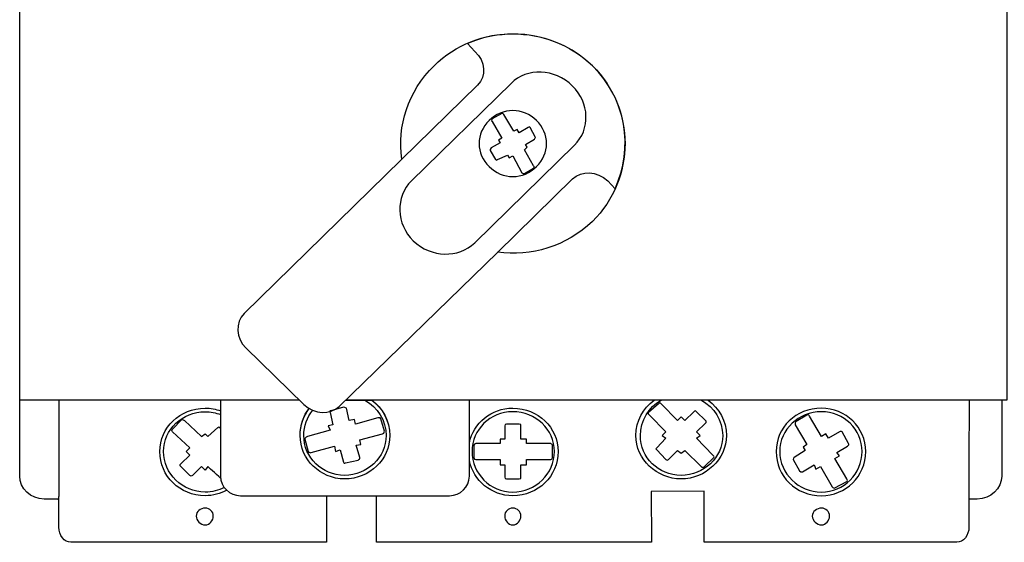
# Model space of a CAD drawing. Units: millimetres. Extents: x -5276 to 2087, y -262 to 3009.
# Drawn here: x -3110 to -3088, y 2929 to 2941 of the extents above; entities that cross this region are included whole.
import ezdxf

# ---------------------------------------------------------------- set-up
doc = ezdxf.new("R2010")
doc.units = ezdxf.units.MM
doc.layers.add('layer 1', color=7, linetype='Continuous')

msp = doc.modelspace()

# ---------------------------------------------------------------- linework, layer by layer
at = {"color": 0}
msp.add_line((-3109.325, 2929.969), (-3109.303, 2929.969), dxfattribs=at)
at = {"layer": 'layer 1', "color": 0}
for points, knots in [([(-3109.325, 2929.969), (-3109.325, 2929.969), (-3109.638, 2929.969), (-3109.638, 2929.969), (-3109.638, 2929.969), (-3109.946, 2929.969), (-3110.198, 2930.206), (-3110.198, 2930.495), (-3110.198, 2930.495), (-3110.198, 2930.495), (-3110.198, 2957.592), (-3110.198, 2957.592), (-3110.198, 2957.592), (-3110.198, 2957.881), (-3109.946, 2958.118), (-3109.638, 2958.118), (-3109.638, 2958.118), (-3109.638, 2958.118), (-3109.325, 2958.118), (-3109.325, 2958.118)], [0, 0, 0, 0, 0.2, 0.2, 0.2, 0.2, 0.4, 0.4, 0.4, 0.4, 0.6, 0.6, 0.6, 0.6, 0.8, 0.8, 0.8, 0.8, 1, 1, 1, 1]), ([(-3103.82, 2932.225), (-3107.422, 2932.225), (-3110.198, 2932.225), (-3110.198, 2932.225), (-3110.198, 2932.225), (-3110.198, 2932.225), (-3110.198, 2955.971), (-3110.198, 2955.971), (-3110.198, 2955.971), (-3087.681, 2955.971), (-3087.681, 2955.971), (-3087.681, 2955.971), (-3087.681, 2955.971), (-3087.681, 2932.225), (-3087.681, 2932.225), (-3087.681, 2932.225), (-3087.681, 2932.225), (-3096.208, 2932.225), (-3102.767, 2932.225)], [0.6622261, 0.6622261, 0.6622261, 0.6622261, 0.75, 0.75, 0.75, 0.75, 1, 1, 1, 1.25, 1.25, 1.25, 1.25, 1.5, 1.5, 1.5, 1.5, 1.6538421, 1.6538421, 1.6538421, 1.6538421]), ([(-3096.617, 2937.047), (-3096.617, 2937.047), (-3096.783, 2937.229), (-3096.783, 2937.229), (-3096.783, 2937.229), (-3097.03, 2937.45), (-3097.381, 2937.47), (-3097.587, 2937.268), (-3097.587, 2937.268), (-3097.587, 2937.268), (-3099.301, 2935.594), (-3099.301, 2935.594), (-3099.301, 2935.594), (-3099.301, 2935.594), (-3102.912, 2932.084), (-3102.912, 2932.084), (-3102.912, 2932.084), (-3103.119, 2931.882), (-3103.469, 2931.903), (-3103.717, 2932.124), (-3103.717, 2932.124), (-3103.717, 2932.124), (-3105.038, 2933.415), (-3105.038, 2933.415), (-3105.038, 2933.415), (-3105.265, 2933.637), (-3105.286, 2934), (-3105.079, 2934.202), (-3105.079, 2934.202), (-3105.079, 2934.202), (-3101.488, 2937.712), (-3101.488, 2937.712), (-3101.488, 2937.712), (-3101.488, 2937.712), (-3099.754, 2939.407), (-3099.754, 2939.407), (-3099.754, 2939.407), (-3099.548, 2939.609), (-3099.569, 2939.952), (-3099.816, 2940.174), (-3099.816, 2940.174), (-3099.816, 2940.174), (-3099.982, 2940.356), (-3099.982, 2940.356), (-3099.982, 2940.356), (-3099.032, 2940.779), (-3097.897, 2940.577), (-3097.133, 2939.851), (-3097.133, 2939.851), (-3096.37, 2939.105), (-3096.184, 2937.975), (-3096.617, 2937.047)], [0, 0, 0, 0, 0.076923, 0.076923, 0.076923, 0.076923, 0.153846, 0.153846, 0.153846, 0.153846, 0.230769, 0.230769, 0.230769, 0.230769, 0.307692, 0.307692, 0.307692, 0.307692, 0.384615, 0.384615, 0.384615, 0.384615, 0.461538, 0.461538, 0.461538, 0.461538, 0.538462, 0.538462, 0.538462, 0.538462, 0.615385, 0.615385, 0.615385, 0.615385, 0.692308, 0.692308, 0.692308, 0.692308, 0.769231, 0.769231, 0.769231, 0.769231, 0.846154, 0.846154, 0.846154, 0.846154, 0.923077, 0.923077, 0.923077, 0.923077, 1, 1, 1, 1]), ([(-3101.478, 2937.722), (-3101.588, 2938.475), (-3101.344, 2939.266), (-3100.745, 2939.851), (-3100.745, 2939.851), (-3099.754, 2940.82), (-3098.145, 2940.82), (-3097.133, 2939.851), (-3096.143, 2938.863), (-3096.143, 2937.289), (-3097.133, 2936.3), (-3097.133, 2936.3), (-3097.73, 2935.729), (-3098.535, 2935.495), (-3099.298, 2935.597)], [0.6019572, 0.6019572, 0.6019572, 0.6019572, 0.75, 0.75, 0.75, 0.75, 1, 1, 1, 1.25, 1.25, 1.25, 1.25, 1.3974604, 1.3974604, 1.3974604, 1.3974604]), ([(-3097.587, 2939.387), (-3097.195, 2939.004), (-3097.175, 2938.399), (-3097.546, 2938.036), (-3097.546, 2938.036), (-3097.546, 2938.036), (-3099.816, 2935.816), (-3099.816, 2935.816), (-3099.816, 2935.816), (-3100.188, 2935.453), (-3100.807, 2935.473), (-3101.22, 2935.856), (-3101.22, 2935.856), (-3101.612, 2936.24), (-3101.633, 2936.865), (-3101.261, 2937.229), (-3101.261, 2937.229), (-3101.261, 2937.229), (-3098.991, 2939.448), (-3098.991, 2939.448), (-3098.991, 2939.448), (-3098.619, 2939.811), (-3098, 2939.79), (-3097.587, 2939.387)], [0, 0, 0, 0, 0.166667, 0.166667, 0.166667, 0.166667, 0.333333, 0.333333, 0.333333, 0.333333, 0.5, 0.5, 0.5, 0.5, 0.666667, 0.666667, 0.666667, 0.666667, 0.833333, 0.833333, 0.833333, 0.833333, 1, 1, 1, 1]), ([(-3099.486, 2937.551), (-3099.796, 2937.834), (-3099.796, 2938.318), (-3099.486, 2938.6), (-3099.486, 2938.6), (-3099.197, 2938.903), (-3098.702, 2938.903), (-3098.413, 2938.6), (-3098.413, 2938.6), (-3098.103, 2938.318), (-3098.103, 2937.834), (-3098.413, 2937.551), (-3098.413, 2937.551), (-3098.702, 2937.249), (-3099.197, 2937.249), (-3099.486, 2937.551)], [0, 0, 0, 0, 0.25, 0.25, 0.25, 0.25, 0.5, 0.5, 0.5, 0.5, 0.75, 0.75, 0.75, 0.75, 1, 1, 1, 1]), ([(-3098.743, 2937.41), (-3098.743, 2937.41), (-3098.95, 2937.793), (-3098.95, 2937.793), (-3098.95, 2937.793), (-3098.95, 2937.793), (-3099.032, 2937.753), (-3099.032, 2937.753), (-3099.032, 2937.753), (-3099.032, 2937.753), (-3099.073, 2937.813), (-3099.073, 2937.813), (-3099.073, 2937.813), (-3099.073, 2937.813), (-3099.301, 2937.712), (-3099.301, 2937.712), (-3099.301, 2937.712), (-3099.301, 2937.693), (-3099.321, 2937.693), (-3099.342, 2937.712), (-3099.342, 2937.712), (-3099.342, 2937.712), (-3099.466, 2937.914), (-3099.466, 2937.914), (-3099.466, 2937.914), (-3099.466, 2937.934), (-3099.466, 2937.954), (-3099.445, 2937.975), (-3099.445, 2937.975), (-3099.445, 2937.975), (-3099.239, 2938.096), (-3099.239, 2938.096), (-3099.239, 2938.096), (-3099.239, 2938.096), (-3099.28, 2938.156), (-3099.28, 2938.156), (-3099.28, 2938.156), (-3099.28, 2938.156), (-3099.197, 2938.197), (-3099.197, 2938.197), (-3099.197, 2938.197), (-3099.197, 2938.197), (-3099.424, 2938.58), (-3099.424, 2938.58), (-3099.424, 2938.58), (-3099.445, 2938.6), (-3099.424, 2938.62), (-3099.424, 2938.641), (-3099.424, 2938.641), (-3099.424, 2938.641), (-3099.197, 2938.761), (-3099.197, 2938.761), (-3099.197, 2938.761), (-3099.197, 2938.761), (-3099.156, 2938.761), (-3099.156, 2938.742), (-3099.156, 2938.742), (-3099.156, 2938.742), (-3098.929, 2938.358), (-3098.929, 2938.358), (-3098.929, 2938.358), (-3098.929, 2938.358), (-3098.847, 2938.399), (-3098.847, 2938.399), (-3098.847, 2938.399), (-3098.847, 2938.399), (-3098.805, 2938.318), (-3098.805, 2938.318), (-3098.805, 2938.318), (-3098.805, 2938.318), (-3098.599, 2938.439), (-3098.599, 2938.439), (-3098.599, 2938.439), (-3098.578, 2938.459), (-3098.557, 2938.459), (-3098.557, 2938.439), (-3098.557, 2938.439), (-3098.557, 2938.439), (-3098.434, 2938.217), (-3098.434, 2938.217), (-3098.434, 2938.217), (-3098.434, 2938.217), (-3098.434, 2938.197), (-3098.454, 2938.177), (-3098.454, 2938.177), (-3098.454, 2938.177), (-3098.661, 2938.055), (-3098.661, 2938.055), (-3098.661, 2938.055), (-3098.661, 2938.055), (-3098.619, 2937.995), (-3098.619, 2937.995), (-3098.619, 2937.995), (-3098.619, 2937.995), (-3098.681, 2937.934), (-3098.681, 2937.934), (-3098.681, 2937.934), (-3098.681, 2937.934), (-3098.475, 2937.571), (-3098.475, 2937.571), (-3098.475, 2937.571), (-3098.454, 2937.551), (-3098.454, 2937.531), (-3098.475, 2937.511), (-3098.475, 2937.511), (-3098.475, 2937.511), (-3098.681, 2937.39), (-3098.681, 2937.39), (-3098.681, 2937.39), (-3098.702, 2937.39), (-3098.723, 2937.39), (-3098.743, 2937.41)], [0, 0, 0, 0, 0.035714, 0.035714, 0.035714, 0.035714, 0.071429, 0.071429, 0.071429, 0.071429, 0.107143, 0.107143, 0.107143, 0.107143, 0.142857, 0.142857, 0.142857, 0.142857, 0.178571, 0.178571, 0.178571, 0.178571, 0.214286, 0.214286, 0.214286, 0.214286, 0.25, 0.25, 0.25, 0.25, 0.285714, 0.285714, 0.285714, 0.285714, 0.321429, 0.321429, 0.321429, 0.321429, 0.357143, 0.357143, 0.357143, 0.357143, 0.392857, 0.392857, 0.392857, 0.392857, 0.428571, 0.428571, 0.428571, 0.428571, 0.464286, 0.464286, 0.464286, 0.464286, 0.5, 0.5, 0.5, 0.5, 0.535714, 0.535714, 0.535714, 0.535714, 0.571429, 0.571429, 0.571429, 0.571429, 0.607143, 0.607143, 0.607143, 0.607143, 0.642857, 0.642857, 0.642857, 0.642857, 0.678571, 0.678571, 0.678571, 0.678571, 0.714286, 0.714286, 0.714286, 0.714286, 0.75, 0.75, 0.75, 0.75, 0.785714, 0.785714, 0.785714, 0.785714, 0.821429, 0.821429, 0.821429, 0.821429, 0.857143, 0.857143, 0.857143, 0.857143, 0.892857, 0.892857, 0.892857, 0.892857, 0.928571, 0.928571, 0.928571, 0.928571, 0.964286, 0.964286, 0.964286, 0.964286, 1, 1, 1, 1]), ([(-3103.82, 2932.225), (-3104.818, 2932.225), (-3105.616, 2932.225), (-3105.616, 2932.225), (-3105.616, 2932.225), (-3105.616, 2932.225), (-3105.616, 2930.49), (-3105.616, 2930.49), (-3105.616, 2930.49), (-3105.616, 2930.248), (-3105.409, 2930.046), (-3105.162, 2930.046), (-3105.162, 2930.046), (-3100.394, 2930.046), (-3100.394, 2930.046), (-3100.394, 2930.046), (-3100.146, 2930.046), (-3099.94, 2930.248), (-3099.94, 2930.49), (-3099.94, 2930.49), (-3099.94, 2930.49), (-3099.94, 2932.225), (-3099.94, 2932.225), (-3099.94, 2932.225), (-3099.94, 2932.225), (-3101.352, 2932.225), (-3102.767, 2932.225)], [0.6041611, 0.6041611, 0.6041611, 0.6041611, 0.6666667, 0.6666667, 0.6666667, 0.6666667, 0.8333333, 0.8333333, 0.8333333, 0.8333333, 1, 1, 1, 1.1666667, 1.1666667, 1.1666667, 1.1666667, 1.3333333, 1.3333333, 1.3333333, 1.3333333, 1.5, 1.5, 1.5, 1.5, 1.5831102, 1.5831102, 1.5831102, 1.5831102]), ([(-3102.163, 2932.225), (-3101.914, 2932.042), (-3101.757, 2931.751), (-3101.757, 2931.418), (-3101.757, 2931.418), (-3101.757, 2930.873), (-3102.211, 2930.429), (-3102.788, 2930.429), (-3102.788, 2930.429), (-3103.346, 2930.43), (-3103.8, 2930.873), (-3103.8, 2931.418), (-3103.8, 2931.418), (-3103.8, 2931.651), (-3103.722, 2931.864), (-3103.592, 2932.034)], [0.1025437, 0.1025437, 0.1025437, 0.1025437, 0.25, 0.25, 0.25, 0.25, 0.5, 0.5, 0.5, 0.5, 0.75, 0.75, 0.75, 0.75, 0.853359, 0.853359, 0.853359, 0.853359]), ([(-3102.767, 2932.225), (-3102.466, 2932.225), (-3102.169, 2932.225), (-3102.169, 2932.225), (-3101.921, 2932.043), (-3101.757, 2931.761), (-3101.757, 2931.418), (-3101.757, 2931.418), (-3101.757, 2930.873), (-3102.211, 2930.429), (-3102.788, 2930.429), (-3102.788, 2930.429), (-3103.346, 2930.43), (-3103.8, 2930.873), (-3103.8, 2931.418), (-3103.8, 2931.418), (-3103.8, 2931.658), (-3103.729, 2931.868), (-3103.594, 2932.035)], [0.90123, 0.90123, 0.90123, 0.90123, 1, 1, 1, 1.2, 1.2, 1.2, 1.2, 1.4, 1.4, 1.4, 1.4, 1.6, 1.6, 1.6, 1.6, 1.7399992, 1.7399992, 1.7399992, 1.7399992]), ([(-3102.326, 2932.225), (-3102.037, 2932.064), (-3101.839, 2931.759), (-3101.839, 2931.418), (-3101.839, 2931.418), (-3101.839, 2930.914), (-3102.272, 2930.51), (-3102.788, 2930.51), (-3102.788, 2930.51), (-3103.304, 2930.51), (-3103.717, 2930.914), (-3103.717, 2931.418), (-3103.717, 2931.418), (-3103.717, 2931.634), (-3103.641, 2931.836), (-3103.514, 2931.995)], [0.080803, 0.080803, 0.080803, 0.080803, 0.25, 0.25, 0.25, 0.25, 0.5, 0.5, 0.5, 0.5, 0.75, 0.75, 0.75, 0.75, 0.8571882, 0.8571882, 0.8571882, 0.8571882]), ([(-3094.494, 2932.225), (-3094.244, 2932.042), (-3094.079, 2931.751), (-3094.079, 2931.418), (-3094.079, 2931.418), (-3094.079, 2930.873), (-3094.554, 2930.429), (-3095.111, 2930.429), (-3095.111, 2930.429), (-3095.668, 2930.43), (-3096.143, 2930.873), (-3096.143, 2931.418), (-3096.143, 2931.418), (-3096.143, 2931.751), (-3095.978, 2932.042), (-3095.728, 2932.225)], [0.1025437, 0.1025437, 0.1025437, 0.1025437, 0.25, 0.25, 0.25, 0.25, 0.5, 0.5, 0.5, 0.5, 0.75, 0.75, 0.75, 0.75, 0.8974563, 0.8974563, 0.8974563, 0.8974563]), ([(-3094.648, 2932.225), (-3094.36, 2932.064), (-3094.162, 2931.759), (-3094.162, 2931.418), (-3094.162, 2931.418), (-3094.162, 2930.914), (-3094.595, 2930.51), (-3095.111, 2930.51), (-3095.111, 2930.51), (-3095.627, 2930.51), (-3096.039, 2930.914), (-3096.039, 2931.418), (-3096.039, 2931.418), (-3096.039, 2931.759), (-3095.85, 2932.064), (-3095.568, 2932.225)], [0.080803, 0.080803, 0.080803, 0.080803, 0.25, 0.25, 0.25, 0.25, 0.5, 0.5, 0.5, 0.5, 0.75, 0.75, 0.75, 0.75, 0.9192086, 0.9192086, 0.9192086, 0.9192086]), ([(-3087.797, 2932.225), (-3087.797, 2931.138), (-3087.797, 2930.495), (-3087.797, 2930.495), (-3087.797, 2930.495), (-3087.797, 2930.206), (-3088.048, 2929.969), (-3088.357, 2929.969), (-3088.357, 2929.969), (-3088.357, 2929.969), (-3088.475, 2929.969), (-3088.546, 2929.969)], [0.5692, 0.5692, 0.5692, 0.5692, 0.6, 0.6, 0.6, 0.6, 0.8, 0.8, 0.8, 0.8, 0.9405157, 0.9405157, 0.9405157, 0.9405157]), ([(-3105.476, 2930.171), (-3105.621, 2930.091), (-3105.789, 2930.046), (-3105.967, 2930.046), (-3105.967, 2930.046), (-3106.544, 2930.046), (-3106.999, 2930.49), (-3106.999, 2931.054), (-3106.999, 2931.054), (-3106.999, 2931.599), (-3106.544, 2932.043), (-3105.967, 2932.043), (-3105.843, 2932.043), (-3105.725, 2932.021), (-3105.616, 2931.982)], [0.4201424, 0.4201424, 0.4201424, 0.4201424, 0.5, 0.5, 0.5, 0.5, 0.75, 0.75, 0.75, 0.75, 1, 1, 1, 1.0552759, 1.0552759, 1.0552759, 1.0552759]), ([(-3103.635, 2931.397), (-3103.635, 2931.397), (-3103.119, 2931.539), (-3103.119, 2931.539), (-3103.119, 2931.539), (-3103.119, 2931.539), (-3103.16, 2931.64), (-3103.16, 2931.64), (-3103.16, 2931.64), (-3103.16, 2931.64), (-3103.057, 2931.66), (-3103.057, 2931.66), (-3103.057, 2931.66), (-3103.057, 2931.66), (-3103.119, 2931.943), (-3103.119, 2931.943), (-3103.119, 2931.943), (-3103.139, 2931.962), (-3103.119, 2931.983), (-3103.098, 2931.983), (-3103.098, 2931.983), (-3103.098, 2931.983), (-3102.809, 2932.063), (-3102.809, 2932.063), (-3102.809, 2932.063), (-3102.788, 2932.063), (-3102.768, 2932.063), (-3102.747, 2932.043), (-3102.747, 2932.043), (-3102.747, 2932.043), (-3102.685, 2931.761), (-3102.685, 2931.761), (-3102.685, 2931.761), (-3102.685, 2931.761), (-3102.561, 2931.781), (-3102.561, 2931.781), (-3102.561, 2931.781), (-3102.561, 2931.781), (-3102.541, 2931.68), (-3102.541, 2931.68), (-3102.541, 2931.68), (-3102.541, 2931.68), (-3102.025, 2931.821), (-3102.025, 2931.821), (-3102.025, 2931.821), (-3101.983, 2931.821), (-3101.963, 2931.821), (-3101.963, 2931.801), (-3101.963, 2931.801), (-3101.963, 2931.801), (-3101.88, 2931.519), (-3101.88, 2931.519), (-3101.88, 2931.519), (-3101.88, 2931.478), (-3101.901, 2931.459), (-3101.921, 2931.459), (-3101.921, 2931.459), (-3101.921, 2931.459), (-3102.437, 2931.317), (-3102.437, 2931.317), (-3102.437, 2931.317), (-3102.437, 2931.317), (-3102.417, 2931.216), (-3102.417, 2931.216), (-3102.417, 2931.216), (-3102.417, 2931.216), (-3102.52, 2931.196), (-3102.52, 2931.196), (-3102.52, 2931.196), (-3102.52, 2931.196), (-3102.437, 2930.914), (-3102.437, 2930.914), (-3102.437, 2930.914), (-3102.437, 2930.893), (-3102.458, 2930.873), (-3102.479, 2930.853), (-3102.479, 2930.853), (-3102.479, 2930.853), (-3102.768, 2930.793), (-3102.768, 2930.793), (-3102.768, 2930.793), (-3102.788, 2930.772), (-3102.809, 2930.793), (-3102.809, 2930.813), (-3102.809, 2930.813), (-3102.809, 2930.813), (-3102.891, 2931.095), (-3102.891, 2931.095), (-3102.891, 2931.095), (-3102.891, 2931.095), (-3102.995, 2931.055), (-3102.995, 2931.055), (-3102.995, 2931.055), (-3102.995, 2931.055), (-3103.015, 2931.176), (-3103.015, 2931.176), (-3103.015, 2931.176), (-3103.015, 2931.176), (-3103.552, 2931.035), (-3103.552, 2931.035), (-3103.552, 2931.035), (-3103.573, 2931.015), (-3103.593, 2931.035), (-3103.614, 2931.054), (-3103.614, 2931.054), (-3103.614, 2931.054), (-3103.697, 2931.337), (-3103.697, 2931.337), (-3103.697, 2931.337), (-3103.697, 2931.358), (-3103.676, 2931.378), (-3103.635, 2931.397)], [0, 0, 0, 0, 0.035714, 0.035714, 0.035714, 0.035714, 0.071429, 0.071429, 0.071429, 0.071429, 0.107143, 0.107143, 0.107143, 0.107143, 0.142857, 0.142857, 0.142857, 0.142857, 0.178571, 0.178571, 0.178571, 0.178571, 0.214286, 0.214286, 0.214286, 0.214286, 0.25, 0.25, 0.25, 0.25, 0.285714, 0.285714, 0.285714, 0.285714, 0.321429, 0.321429, 0.321429, 0.321429, 0.357143, 0.357143, 0.357143, 0.357143, 0.392857, 0.392857, 0.392857, 0.392857, 0.428571, 0.428571, 0.428571, 0.428571, 0.464286, 0.464286, 0.464286, 0.464286, 0.5, 0.5, 0.5, 0.5, 0.535714, 0.535714, 0.535714, 0.535714, 0.571429, 0.571429, 0.571429, 0.571429, 0.607143, 0.607143, 0.607143, 0.607143, 0.642857, 0.642857, 0.642857, 0.642857, 0.678571, 0.678571, 0.678571, 0.678571, 0.714286, 0.714286, 0.714286, 0.714286, 0.75, 0.75, 0.75, 0.75, 0.785714, 0.785714, 0.785714, 0.785714, 0.821429, 0.821429, 0.821429, 0.821429, 0.857143, 0.857143, 0.857143, 0.857143, 0.892857, 0.892857, 0.892857, 0.892857, 0.928571, 0.928571, 0.928571, 0.928571, 0.964286, 0.964286, 0.964286, 0.964286, 1, 1, 1, 1]), ([(-3099.94, 2931.253), (-3099.846, 2931.703), (-3099.437, 2932.043), (-3098.95, 2932.043), (-3098.372, 2932.043), (-3097.918, 2931.599), (-3097.918, 2931.054), (-3097.918, 2931.054), (-3097.918, 2930.49), (-3098.372, 2930.046), (-3098.95, 2930.046), (-3098.95, 2930.046), (-3099.437, 2930.046), (-3099.846, 2930.386), (-3099.94, 2930.849)], [0.7811943, 0.7811943, 0.7811943, 0.7811943, 1, 1, 1, 1.25, 1.25, 1.25, 1.25, 1.5, 1.5, 1.5, 1.5, 1.7188057, 1.7188057, 1.7188057, 1.7188057]), ([(-3095.565, 2932.144), (-3095.565, 2932.144), (-3095.193, 2931.761), (-3095.193, 2931.761), (-3095.193, 2931.761), (-3095.193, 2931.761), (-3095.111, 2931.841), (-3095.111, 2931.841), (-3095.111, 2931.841), (-3095.111, 2931.841), (-3095.028, 2931.761), (-3095.028, 2931.761), (-3095.028, 2931.761), (-3095.028, 2931.761), (-3094.822, 2931.962), (-3094.822, 2931.962), (-3094.822, 2931.962), (-3094.801, 2931.983), (-3094.781, 2931.983), (-3094.76, 2931.962), (-3094.76, 2931.962), (-3094.76, 2931.962), (-3094.554, 2931.761), (-3094.554, 2931.761), (-3094.554, 2931.761), (-3094.533, 2931.741), (-3094.533, 2931.721), (-3094.554, 2931.7), (-3094.554, 2931.7), (-3094.554, 2931.7), (-3094.76, 2931.499), (-3094.76, 2931.499), (-3094.76, 2931.499), (-3094.76, 2931.499), (-3094.678, 2931.418), (-3094.678, 2931.418), (-3094.678, 2931.418), (-3094.678, 2931.418), (-3094.76, 2931.358), (-3094.76, 2931.358), (-3094.76, 2931.358), (-3094.76, 2931.358), (-3094.388, 2930.974), (-3094.388, 2930.974), (-3094.388, 2930.974), (-3094.368, 2930.954), (-3094.347, 2930.934), (-3094.368, 2930.914), (-3094.368, 2930.914), (-3094.368, 2930.914), (-3094.574, 2930.712), (-3094.574, 2930.712), (-3094.574, 2930.712), (-3094.595, 2930.692), (-3094.636, 2930.692), (-3094.657, 2930.712), (-3094.657, 2930.712), (-3094.657, 2930.712), (-3095.028, 2931.075), (-3095.028, 2931.075), (-3095.028, 2931.075), (-3095.028, 2931.075), (-3095.111, 2931.015), (-3095.111, 2931.015), (-3095.111, 2931.015), (-3095.111, 2931.015), (-3095.193, 2931.075), (-3095.193, 2931.075), (-3095.193, 2931.075), (-3095.193, 2931.075), (-3095.4, 2930.873), (-3095.4, 2930.873), (-3095.4, 2930.873), (-3095.42, 2930.853), (-3095.441, 2930.853), (-3095.462, 2930.873), (-3095.462, 2930.873), (-3095.462, 2930.873), (-3095.668, 2931.095), (-3095.668, 2931.095), (-3095.668, 2931.095), (-3095.689, 2931.095), (-3095.689, 2931.136), (-3095.668, 2931.136), (-3095.668, 2931.136), (-3095.668, 2931.136), (-3095.462, 2931.358), (-3095.462, 2931.358), (-3095.462, 2931.358), (-3095.462, 2931.358), (-3095.544, 2931.418), (-3095.544, 2931.418), (-3095.544, 2931.418), (-3095.544, 2931.418), (-3095.462, 2931.499), (-3095.462, 2931.499), (-3095.462, 2931.499), (-3095.462, 2931.499), (-3095.833, 2931.882), (-3095.833, 2931.882), (-3095.833, 2931.882), (-3095.854, 2931.903), (-3095.874, 2931.922), (-3095.854, 2931.943), (-3095.854, 2931.943), (-3095.854, 2931.943), (-3095.627, 2932.144), (-3095.627, 2932.144), (-3095.627, 2932.144), (-3095.627, 2932.164), (-3095.585, 2932.164), (-3095.565, 2932.144)], [0, 0, 0, 0, 0.035714, 0.035714, 0.035714, 0.035714, 0.071429, 0.071429, 0.071429, 0.071429, 0.107143, 0.107143, 0.107143, 0.107143, 0.142857, 0.142857, 0.142857, 0.142857, 0.178571, 0.178571, 0.178571, 0.178571, 0.214286, 0.214286, 0.214286, 0.214286, 0.25, 0.25, 0.25, 0.25, 0.285714, 0.285714, 0.285714, 0.285714, 0.321429, 0.321429, 0.321429, 0.321429, 0.357143, 0.357143, 0.357143, 0.357143, 0.392857, 0.392857, 0.392857, 0.392857, 0.428571, 0.428571, 0.428571, 0.428571, 0.464286, 0.464286, 0.464286, 0.464286, 0.5, 0.5, 0.5, 0.5, 0.535714, 0.535714, 0.535714, 0.535714, 0.571429, 0.571429, 0.571429, 0.571429, 0.607143, 0.607143, 0.607143, 0.607143, 0.642857, 0.642857, 0.642857, 0.642857, 0.678571, 0.678571, 0.678571, 0.678571, 0.714286, 0.714286, 0.714286, 0.714286, 0.75, 0.75, 0.75, 0.75, 0.785714, 0.785714, 0.785714, 0.785714, 0.821429, 0.821429, 0.821429, 0.821429, 0.857143, 0.857143, 0.857143, 0.857143, 0.892857, 0.892857, 0.892857, 0.892857, 0.928571, 0.928571, 0.928571, 0.928571, 0.964286, 0.964286, 0.964286, 0.964286, 1, 1, 1, 1]), ([(-3091.912, 2932.043), (-3091.355, 2932.043), (-3090.901, 2931.599), (-3090.901, 2931.054), (-3090.901, 2931.054), (-3090.901, 2930.49), (-3091.355, 2930.046), (-3091.912, 2930.046), (-3091.912, 2930.046), (-3092.49, 2930.046), (-3092.944, 2930.49), (-3092.944, 2931.054), (-3092.944, 2931.054), (-3092.944, 2931.599), (-3092.49, 2932.043), (-3091.912, 2932.043)], [0, 0, 0, 0, 0.25, 0.25, 0.25, 0.25, 0.5, 0.5, 0.5, 0.5, 0.75, 0.75, 0.75, 0.75, 1, 1, 1, 1]), ([(-3105.532, 2930.235), (-3105.661, 2930.166), (-3105.809, 2930.127), (-3105.967, 2930.127), (-3105.967, 2930.127), (-3106.483, 2930.127), (-3106.916, 2930.55), (-3106.916, 2931.054), (-3106.916, 2931.054), (-3106.916, 2931.56), (-3106.483, 2931.962), (-3105.967, 2931.962), (-3105.842, 2931.962), (-3105.724, 2931.939), (-3105.616, 2931.896)], [0.4237246, 0.4237246, 0.4237246, 0.4237246, 0.5, 0.5, 0.5, 0.5, 0.75, 0.75, 0.75, 0.75, 1, 1, 1, 1.0602549, 1.0602549, 1.0602549, 1.0602549]), ([(-3105.613, 2930.442), (-3105.729, 2930.549), (-3105.905, 2930.712), (-3105.905, 2930.712), (-3105.905, 2930.712), (-3105.905, 2930.712), (-3105.967, 2930.631), (-3105.967, 2930.631), (-3105.967, 2930.631), (-3105.967, 2930.631), (-3106.049, 2930.712), (-3106.049, 2930.712), (-3106.049, 2930.712), (-3106.049, 2930.712), (-3106.256, 2930.51), (-3106.256, 2930.51), (-3106.256, 2930.51), (-3106.276, 2930.49), (-3106.297, 2930.49), (-3106.317, 2930.51), (-3106.317, 2930.51), (-3106.317, 2930.51), (-3106.524, 2930.712), (-3106.524, 2930.712), (-3106.524, 2930.712), (-3106.544, 2930.732), (-3106.544, 2930.752), (-3106.524, 2930.772), (-3106.524, 2930.772), (-3106.524, 2930.772), (-3106.317, 2930.974), (-3106.317, 2930.974), (-3106.317, 2930.974), (-3106.317, 2930.974), (-3106.4, 2931.055), (-3106.4, 2931.055), (-3106.4, 2931.055), (-3106.4, 2931.055), (-3106.317, 2931.136), (-3106.317, 2931.136), (-3106.317, 2931.136), (-3106.317, 2931.136), (-3106.709, 2931.499), (-3106.709, 2931.499), (-3106.709, 2931.499), (-3106.73, 2931.519), (-3106.73, 2931.56), (-3106.709, 2931.56), (-3106.709, 2931.56), (-3106.709, 2931.56), (-3106.503, 2931.781), (-3106.503, 2931.781), (-3106.503, 2931.781), (-3106.483, 2931.781), (-3106.462, 2931.781), (-3106.441, 2931.761), (-3106.441, 2931.761), (-3106.049, 2931.397), (-3106.049, 2931.397), (-3106.049, 2931.397), (-3106.049, 2931.397), (-3105.967, 2931.459), (-3105.967, 2931.459), (-3105.967, 2931.459), (-3105.967, 2931.459), (-3105.905, 2931.397), (-3105.905, 2931.397), (-3105.905, 2931.397), (-3105.905, 2931.397), (-3105.678, 2931.599), (-3105.678, 2931.599), (-3105.678, 2931.599), (-3105.678, 2931.619), (-3105.636, 2931.619), (-3105.636, 2931.599), (-3105.636, 2931.599), (-3105.636, 2931.599), (-3105.629, 2931.592), (-3105.616, 2931.581)], [0.5118199, 0.5118199, 0.5118199, 0.5118199, 0.5357143, 0.5357143, 0.5357143, 0.5357143, 0.5714286, 0.5714286, 0.5714286, 0.5714286, 0.6071429, 0.6071429, 0.6071429, 0.6071429, 0.6428571, 0.6428571, 0.6428571, 0.6428572, 0.6785714, 0.6785714, 0.6785714, 0.6785714, 0.7142857, 0.7142857, 0.7142857, 0.7142857, 0.75, 0.75, 0.75, 0.75, 0.7857143, 0.7857143, 0.7857143, 0.7857143, 0.8214286, 0.8214286, 0.8214286, 0.8214286, 0.8571429, 0.8571429, 0.8571429, 0.8571429, 0.8928571, 0.8928571, 0.8928571, 0.8928572, 0.9285714, 0.9285714, 0.9285714, 0.9285714, 0.9642857, 0.9642857, 0.9642857, 0.9642857, 1, 1, 1, 1.0357143, 1.0357143, 1.0357143, 1.0357143, 1.0714286, 1.0714286, 1.0714286, 1.0714286, 1.1071429, 1.1071429, 1.1071429, 1.1071429, 1.1428571, 1.1428571, 1.1428571, 1.1428572, 1.1785714, 1.1785714, 1.1785714, 1.1785714, 1.1851883, 1.1851883, 1.1851883, 1.1851883]), ([(-3098.95, 2931.962), (-3098.434, 2931.962), (-3098, 2931.56), (-3098, 2931.054), (-3098, 2931.054), (-3098, 2930.55), (-3098.434, 2930.127), (-3098.95, 2930.127), (-3098.95, 2930.127), (-3099.466, 2930.127), (-3099.878, 2930.55), (-3099.878, 2931.054), (-3099.878, 2931.054), (-3099.878, 2931.56), (-3099.466, 2931.962), (-3098.95, 2931.962)], [0, 0, 0, 0, 0.25, 0.25, 0.25, 0.25, 0.5, 0.5, 0.5, 0.5, 0.75, 0.75, 0.75, 0.75, 1, 1, 1, 1]), ([(-3091.912, 2931.962), (-3091.396, 2931.962), (-3090.983, 2931.56), (-3090.983, 2931.054), (-3090.983, 2931.054), (-3090.983, 2930.55), (-3091.396, 2930.127), (-3091.912, 2930.127), (-3091.912, 2930.127), (-3092.428, 2930.127), (-3092.861, 2930.55), (-3092.861, 2931.054), (-3092.861, 2931.054), (-3092.861, 2931.56), (-3092.428, 2931.962), (-3091.912, 2931.962)], [0, 0, 0, 0, 0.25, 0.25, 0.25, 0.25, 0.5, 0.5, 0.5, 0.5, 0.75, 0.75, 0.75, 0.75, 1, 1, 1, 1]), ([(-3092.18, 2931.862), (-3092.18, 2931.862), (-3091.912, 2931.397), (-3091.912, 2931.397), (-3091.912, 2931.397), (-3091.912, 2931.397), (-3091.809, 2931.459), (-3091.809, 2931.459), (-3091.809, 2931.459), (-3091.809, 2931.459), (-3091.747, 2931.358), (-3091.747, 2931.358), (-3091.747, 2931.358), (-3091.747, 2931.358), (-3091.499, 2931.499), (-3091.499, 2931.499), (-3091.499, 2931.499), (-3091.479, 2931.519), (-3091.458, 2931.519), (-3091.437, 2931.499), (-3091.437, 2931.499), (-3091.437, 2931.499), (-3091.293, 2931.237), (-3091.293, 2931.237), (-3091.293, 2931.237), (-3091.272, 2931.216), (-3091.293, 2931.196), (-3091.313, 2931.176), (-3091.313, 2931.176), (-3091.313, 2931.176), (-3091.561, 2931.035), (-3091.561, 2931.035), (-3091.561, 2931.035), (-3091.561, 2931.035), (-3091.499, 2930.954), (-3091.499, 2930.954), (-3091.499, 2930.954), (-3091.499, 2930.954), (-3091.602, 2930.893), (-3091.602, 2930.893), (-3091.602, 2930.893), (-3091.602, 2930.893), (-3091.334, 2930.43), (-3091.334, 2930.43), (-3091.334, 2930.43), (-3091.313, 2930.409), (-3091.313, 2930.369), (-3091.334, 2930.369), (-3091.334, 2930.369), (-3091.334, 2930.369), (-3091.602, 2930.227), (-3091.602, 2930.227), (-3091.602, 2930.227), (-3091.623, 2930.207), (-3091.644, 2930.227), (-3091.664, 2930.248), (-3091.664, 2930.248), (-3091.664, 2930.248), (-3091.933, 2930.712), (-3091.933, 2930.712), (-3091.933, 2930.712), (-3091.933, 2930.712), (-3092.036, 2930.651), (-3092.036, 2930.651), (-3092.036, 2930.651), (-3092.036, 2930.651), (-3092.077, 2930.752), (-3092.077, 2930.752), (-3092.077, 2930.752), (-3092.077, 2930.752), (-3092.345, 2930.591), (-3092.345, 2930.591), (-3092.345, 2930.591), (-3092.366, 2930.591), (-3092.387, 2930.591), (-3092.407, 2930.611), (-3092.407, 2930.611), (-3092.407, 2930.611), (-3092.552, 2930.873), (-3092.552, 2930.873), (-3092.552, 2930.873), (-3092.552, 2930.893), (-3092.552, 2930.914), (-3092.531, 2930.914), (-3092.531, 2930.914), (-3092.531, 2930.914), (-3092.283, 2931.075), (-3092.283, 2931.075), (-3092.283, 2931.075), (-3092.283, 2931.075), (-3092.325, 2931.156), (-3092.325, 2931.156), (-3092.325, 2931.156), (-3092.325, 2931.156), (-3092.242, 2931.216), (-3092.242, 2931.216), (-3092.242, 2931.216), (-3092.242, 2931.216), (-3092.511, 2931.66), (-3092.511, 2931.66), (-3092.511, 2931.66), (-3092.511, 2931.7), (-3092.511, 2931.721), (-3092.49, 2931.741), (-3092.49, 2931.741), (-3092.49, 2931.741), (-3092.242, 2931.882), (-3092.242, 2931.882), (-3092.242, 2931.882), (-3092.221, 2931.903), (-3092.18, 2931.882), (-3092.18, 2931.862)], [0, 0, 0, 0, 0.035714, 0.035714, 0.035714, 0.035714, 0.071429, 0.071429, 0.071429, 0.071429, 0.107143, 0.107143, 0.107143, 0.107143, 0.142857, 0.142857, 0.142857, 0.142857, 0.178571, 0.178571, 0.178571, 0.178571, 0.214286, 0.214286, 0.214286, 0.214286, 0.25, 0.25, 0.25, 0.25, 0.285714, 0.285714, 0.285714, 0.285714, 0.321429, 0.321429, 0.321429, 0.321429, 0.357143, 0.357143, 0.357143, 0.357143, 0.392857, 0.392857, 0.392857, 0.392857, 0.428571, 0.428571, 0.428571, 0.428571, 0.464286, 0.464286, 0.464286, 0.464286, 0.5, 0.5, 0.5, 0.5, 0.535714, 0.535714, 0.535714, 0.535714, 0.571429, 0.571429, 0.571429, 0.571429, 0.607143, 0.607143, 0.607143, 0.607143, 0.642857, 0.642857, 0.642857, 0.642857, 0.678571, 0.678571, 0.678571, 0.678571, 0.714286, 0.714286, 0.714286, 0.714286, 0.75, 0.75, 0.75, 0.75, 0.785714, 0.785714, 0.785714, 0.785714, 0.821429, 0.821429, 0.821429, 0.821429, 0.857143, 0.857143, 0.857143, 0.857143, 0.892857, 0.892857, 0.892857, 0.892857, 0.928571, 0.928571, 0.928571, 0.928571, 0.964286, 0.964286, 0.964286, 0.964286, 1, 1, 1, 1]), ([(-3099.796, 2931.237), (-3099.796, 2931.237), (-3099.239, 2931.237), (-3099.239, 2931.237), (-3099.239, 2931.237), (-3099.239, 2931.237), (-3099.239, 2931.337), (-3099.239, 2931.337), (-3099.239, 2931.337), (-3099.239, 2931.337), (-3099.135, 2931.337), (-3099.135, 2931.337), (-3099.135, 2931.337), (-3099.135, 2931.337), (-3099.135, 2931.64), (-3099.135, 2931.64), (-3099.135, 2931.64), (-3099.135, 2931.66), (-3099.115, 2931.68), (-3099.094, 2931.68), (-3099.094, 2931.68), (-3099.094, 2931.68), (-3098.805, 2931.68), (-3098.805, 2931.68), (-3098.805, 2931.68), (-3098.764, 2931.68), (-3098.764, 2931.66), (-3098.764, 2931.64), (-3098.764, 2931.64), (-3098.764, 2931.64), (-3098.764, 2931.337), (-3098.764, 2931.337), (-3098.764, 2931.337), (-3098.764, 2931.337), (-3098.64, 2931.337), (-3098.64, 2931.337), (-3098.64, 2931.337), (-3098.64, 2931.337), (-3098.64, 2931.237), (-3098.64, 2931.237), (-3098.64, 2931.237), (-3098.64, 2931.237), (-3098.103, 2931.237), (-3098.103, 2931.237), (-3098.103, 2931.237), (-3098.083, 2931.237), (-3098.042, 2931.216), (-3098.042, 2931.196), (-3098.042, 2931.196), (-3098.042, 2931.196), (-3098.042, 2930.914), (-3098.042, 2930.914), (-3098.042, 2930.914), (-3098.042, 2930.873), (-3098.083, 2930.873), (-3098.103, 2930.873), (-3098.103, 2930.873), (-3098.103, 2930.873), (-3098.64, 2930.873), (-3098.64, 2930.873), (-3098.64, 2930.873), (-3098.64, 2930.873), (-3098.64, 2930.752), (-3098.64, 2930.752), (-3098.64, 2930.752), (-3098.64, 2930.752), (-3098.764, 2930.752), (-3098.764, 2930.752), (-3098.764, 2930.752), (-3098.764, 2930.752), (-3098.764, 2930.47), (-3098.764, 2930.47), (-3098.764, 2930.47), (-3098.764, 2930.449), (-3098.764, 2930.429), (-3098.805, 2930.429), (-3098.805, 2930.429), (-3098.805, 2930.429), (-3099.094, 2930.43), (-3099.094, 2930.43), (-3099.094, 2930.43), (-3099.115, 2930.43), (-3099.135, 2930.449), (-3099.135, 2930.47), (-3099.135, 2930.47), (-3099.135, 2930.47), (-3099.135, 2930.752), (-3099.135, 2930.752), (-3099.135, 2930.752), (-3099.135, 2930.752), (-3099.239, 2930.752), (-3099.239, 2930.752), (-3099.239, 2930.752), (-3099.239, 2930.752), (-3099.239, 2930.873), (-3099.239, 2930.873), (-3099.239, 2930.873), (-3099.239, 2930.873), (-3099.796, 2930.873), (-3099.796, 2930.873), (-3099.796, 2930.873), (-3099.816, 2930.873), (-3099.837, 2930.873), (-3099.837, 2930.914), (-3099.837, 2930.914), (-3099.837, 2930.914), (-3099.837, 2931.196), (-3099.837, 2931.196), (-3099.837, 2931.196), (-3099.837, 2931.216), (-3099.816, 2931.236), (-3099.796, 2931.237)], [0, 0, 0, 0, 0.035714, 0.035714, 0.035714, 0.035714, 0.071429, 0.071429, 0.071429, 0.071429, 0.107143, 0.107143, 0.107143, 0.107143, 0.142857, 0.142857, 0.142857, 0.142857, 0.178571, 0.178571, 0.178571, 0.178571, 0.214286, 0.214286, 0.214286, 0.214286, 0.25, 0.25, 0.25, 0.25, 0.285714, 0.285714, 0.285714, 0.285714, 0.321429, 0.321429, 0.321429, 0.321429, 0.357143, 0.357143, 0.357143, 0.357143, 0.392857, 0.392857, 0.392857, 0.392857, 0.428571, 0.428571, 0.428571, 0.428571, 0.464286, 0.464286, 0.464286, 0.464286, 0.5, 0.5, 0.5, 0.5, 0.535714, 0.535714, 0.535714, 0.535714, 0.571429, 0.571429, 0.571429, 0.571429, 0.607143, 0.607143, 0.607143, 0.607143, 0.642857, 0.642857, 0.642857, 0.642857, 0.678571, 0.678571, 0.678571, 0.678571, 0.714286, 0.714286, 0.714286, 0.714286, 0.75, 0.75, 0.75, 0.75, 0.785714, 0.785714, 0.785714, 0.785714, 0.821429, 0.821429, 0.821429, 0.821429, 0.857143, 0.857143, 0.857143, 0.857143, 0.892857, 0.892857, 0.892857, 0.892857, 0.928571, 0.928571, 0.928571, 0.928571, 0.964286, 0.964286, 0.964286, 0.964286, 1, 1, 1, 1]), ([(-3103.2, 2930.046), (-3103.2, 2929.773), (-3103.2, 2928.984), (-3103.2, 2928.984), (-3103.2, 2928.984), (-3103.2, 2928.984), (-3109.029, 2928.984), (-3109.029, 2928.984), (-3109.029, 2928.984), (-3109.18, 2928.984), (-3109.303, 2929.141), (-3109.303, 2929.332), (-3109.303, 2929.332), (-3109.303, 2929.332), (-3109.303, 2930.03), (-3109.303, 2930.03)], [0.7056178, 0.7056178, 0.7056178, 0.7056178, 0.7692308, 0.7692308, 0.7692308, 0.7692308, 0.8461538, 0.8461538, 0.8461538, 0.8461539, 0.9230769, 0.9230769, 0.9230769, 0.9230769, 1, 1, 1, 1]), ([(-3088.546, 2930.03), (-3088.546, 2930.03), (-3088.546, 2929.332), (-3088.546, 2929.332), (-3088.546, 2929.332), (-3088.546, 2929.141), (-3088.669, 2928.984), (-3088.82, 2928.984), (-3088.82, 2928.984), (-3088.82, 2928.984), (-3094.582, 2928.984), (-3094.582, 2928.984), (-3094.582, 2928.984), (-3094.582, 2928.984), (-3094.585, 2930.148), (-3094.585, 2930.148), (-3094.585, 2930.148), (-3094.585, 2930.148), (-3095.793, 2930.145), (-3095.793, 2930.145), (-3095.793, 2930.145), (-3095.793, 2930.145), (-3095.785, 2928.984), (-3095.785, 2928.984), (-3095.785, 2928.984), (-3095.785, 2928.984), (-3102.059, 2928.984), (-3102.059, 2928.984), (-3102.059, 2928.984), (-3102.059, 2928.984), (-3102.059, 2929.782), (-3102.059, 2930.046)], [0, 0, 0, 0, 0.0769231, 0.0769231, 0.0769231, 0.0769231, 0.1538462, 0.1538462, 0.1538462, 0.1538462, 0.2307692, 0.2307692, 0.2307692, 0.2307692, 0.3076923, 0.3076923, 0.3076923, 0.3076923, 0.3846154, 0.3846154, 0.3846154, 0.3846154, 0.4615385, 0.4615385, 0.4615385, 0.4615385, 0.5384615, 0.5384615, 0.5384615, 0.5384615, 0.602687, 0.602687, 0.602687, 0.602687]), ([(-3105.967, 2929.763), (-3105.864, 2929.763), (-3105.781, 2929.683), (-3105.781, 2929.582), (-3105.781, 2929.582), (-3105.781, 2929.481), (-3105.864, 2929.381), (-3105.967, 2929.381), (-3105.967, 2929.381), (-3106.07, 2929.381), (-3106.173, 2929.481), (-3106.173, 2929.582), (-3106.173, 2929.582), (-3106.173, 2929.683), (-3106.07, 2929.763), (-3105.967, 2929.763)], [0, 0, 0, 0, 0.25, 0.25, 0.25, 0.25, 0.5, 0.5, 0.5, 0.5, 0.75, 0.75, 0.75, 0.75, 1, 1, 1, 1]), ([(-3098.95, 2929.763), (-3098.847, 2929.763), (-3098.764, 2929.683), (-3098.764, 2929.582), (-3098.764, 2929.582), (-3098.764, 2929.481), (-3098.847, 2929.381), (-3098.95, 2929.381), (-3098.95, 2929.381), (-3099.053, 2929.381), (-3099.135, 2929.481), (-3099.135, 2929.582), (-3099.135, 2929.582), (-3099.135, 2929.683), (-3099.053, 2929.763), (-3098.95, 2929.763)], [0, 0, 0, 0, 0.25, 0.25, 0.25, 0.25, 0.5, 0.5, 0.5, 0.5, 0.75, 0.75, 0.75, 0.75, 1, 1, 1, 1]), ([(-3098.95, 2929.763), (-3098.847, 2929.763), (-3098.764, 2929.683), (-3098.764, 2929.582), (-3098.764, 2929.582), (-3098.764, 2929.481), (-3098.847, 2929.381), (-3098.95, 2929.381), (-3098.95, 2929.381), (-3099.053, 2929.381), (-3099.135, 2929.481), (-3099.135, 2929.582), (-3099.135, 2929.582), (-3099.135, 2929.683), (-3099.053, 2929.763), (-3098.95, 2929.763)], [0, 0, 0, 0, 0.25, 0.25, 0.25, 0.25, 0.5, 0.5, 0.5, 0.5, 0.75, 0.75, 0.75, 0.75, 1, 1, 1, 1]), ([(-3091.912, 2929.763), (-3091.809, 2929.763), (-3091.726, 2929.683), (-3091.726, 2929.582), (-3091.726, 2929.582), (-3091.726, 2929.481), (-3091.809, 2929.381), (-3091.912, 2929.381), (-3091.912, 2929.381), (-3092.015, 2929.381), (-3092.118, 2929.481), (-3092.118, 2929.582), (-3092.118, 2929.582), (-3092.118, 2929.683), (-3092.015, 2929.763), (-3091.912, 2929.763)], [0, 0, 0, 0, 0.25, 0.25, 0.25, 0.25, 0.5, 0.5, 0.5, 0.5, 0.75, 0.75, 0.75, 0.75, 1, 1, 1, 1])]:
    msp.add_open_spline(points, degree=3, knots=knots, dxfattribs=at)
for points in [[(-3109.306, 2932.225), (-3109.305, 2931.123), (-3109.303, 2930.03), (-3109.303, 2930.03)], [(-3088.543, 2932.225), (-3088.545, 2931.123), (-3088.546, 2930.03), (-3088.546, 2930.03)]]:
    msp.add_open_spline(points, degree=3, dxfattribs=at)

doc.saveas('drawing.dxf')
